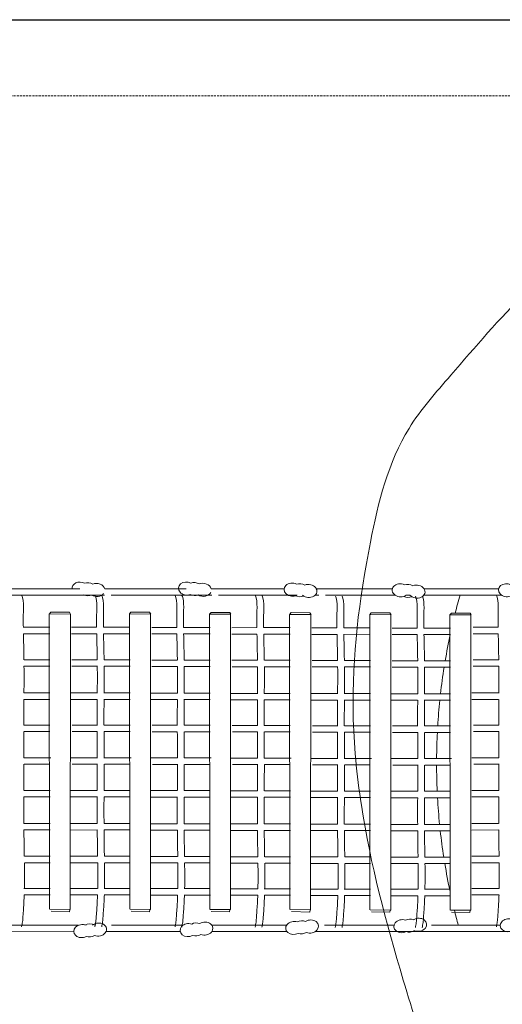
# Model space of a CAD drawing. Units: millimetres. Extents: x -5879 to 9207, y -7093 to 4542.
# Drawn here: x 2129 to 3597, y 1542 to 4539 of the extents above; entities that cross this region are included whole.
import ezdxf

# ---------------------------------------------------------------- set-up
doc = ezdxf.new("R2010")
doc.units = ezdxf.units.MM
doc.linetypes.add('STRICHLINIE2', pattern=[9.525, 6.35, -3.175])
for name, color, linetype, lineweight in [('Bemaßung Sicherheitsbereich', 5, 'Continuous', 18), ('Konstruktion', 1, 'Continuous', 0), ('Sicherheitsber.', 142, 'STRICHLINIE2', 15)]:
    doc.layers.add(name, color=color, linetype=linetype, lineweight=lineweight)
doc.dimstyles.new('Standard$0', dxfattribs={"dimtxt": 0.18, "dimasz": 0.18, "dimexe": 0.18, "dimexo": 0.0625, "dimgap": 0.09, "dimtad": 0, "dimtih": 1, "dimtoh": 1, "dimdec": 4, "dimzin": 0, "dimdsep": 46, "dimtxsty": 'Standard', "dimcen": 0.09, "dimadec": 0, "dimazin": 0, "dimtfac": 1, "dimtdec": 4, "dimtofl": 0, "dimtmove": 0, "dimatfit": 3, "dimfxl": 0, "dimtolj": 1, "dimtzin": 0, "dimarcsym": 0})

# ---------------------------------------------------------------- blocks, each defined once
blk = doc.blocks.new('*D10')
at = {"layer": 'Bemaßung Sicherheitsbereich', "color": 0, "lineweight": -2, "transparency": 16777216}
for p, q in [((380.4, 4538.6), (9206.7, 4538.6)), ((8846.7, 4178.6), (8846.7, 412)), ((8846.7, -5034.7), (8846.7, -1268)), ((424.1, -5394.7), (9206.7, -5394.7))]:
    blk.add_line(p, q, dxfattribs=at)
at = {"layer": 'Bemaßung Sicherheitsbereich', "color": 0, "transparency": 16777216}
for points in [[(8786.7, 4178.6), (8906.7, 4178.6), (8846.7, 4538.6)], [(8786.7, -5034.7), (8906.7, -5034.7), (8846.7, -5394.7)]]:
    blk.add_solid(points, dxfattribs=at)
at = {"layer": 'Defpoints', "color": 0, "transparency": 16777216}
for p in [(255.4, 4538.6), (299.1, -5394.7), (8846.7, -5394.7)]:
    blk.add_point(p, dxfattribs=at)
at = {"layer": 'Bemaßung Sicherheitsbereich', "color": 0, "transparency": 16777216, "insert": (8846.7, -428), "char_height": 360, "attachment_point": 5, "rotation": 270}
blk.add_mtext('\\A1;9933', dxfattribs=at)
blk = doc.blocks.new('*D11')
at = {"layer": 'Bemaßung Sicherheitsbereich', "color": 0, "lineweight": -2, "transparency": 16777216}
for p, q in [((-5878.6, 2163.3), (-5878.6, -6771.1)), ((7140.5, 2168.6), (7140.5, -6771.1)), ((-5518.6, -6411.1), (270.9, -6411.1)), ((6780.5, -6411.1), (990.9, -6411.1))]:
    blk.add_line(p, q, dxfattribs=at)
at = {"layer": 'Bemaßung Sicherheitsbereich', "color": 0, "transparency": 16777216}
for points in [[(-5518.6, -6351.1), (-5518.6, -6471.1), (-5878.6, -6411.1)], [(6780.5, -6351.1), (6780.5, -6471.1), (7140.5, -6411.1)]]:
    blk.add_solid(points, dxfattribs=at)
at = {"layer": 'Defpoints', "color": 0, "transparency": 16777216}
for p in [(-5878.6, 2288.3), (7140.5, 2293.6), (-5878.6, -6411.1)]:
    blk.add_point(p, dxfattribs=at)
at = {"layer": 'Bemaßung Sicherheitsbereich', "color": 0, "transparency": 16777216, "insert": (630.9, -6411.1), "char_height": 360, "attachment_point": 5, "rotation": 270}
blk.add_mtext('\\A1;13019', dxfattribs=at)

msp = doc.modelspace()

# ---------------------------------------------------------------- linework, layer by layer
at = {"layer": 'Konstruktion'}
for p, q in [((2065.6, 2806.5), (2311.3, 2806.5)), ((2386.3, 2787.1), (2083.3, 2786.9)), ((2387.6, 2806.5), (2635, 2806.6)), ((2713.1, 2787.2), (2406.8, 2787.1)), ((2711.4, 2806.6), (2933.2, 2806.7)), ((2972.7, 2787.4), (2733.7, 2787.2)), ((3039.1, 2787.4), (3028.1, 2787.4)), ((3031, 2806.7), (3262.6, 2806.8)), ((3270.7, 2787.5), (3059.7, 2787.4)), ((3316.4, 2787.5), (3305.2, 2787.5)), ((3594.6, 2787.6), (3359, 2787.5)), ((3359.2, 2806.8), (3586.3, 2806.8)), ((2139.5, 2689.8), (2220.5, 2689.8)), ((2220.6, 2670.1), (2140.1, 2670.1)), ((2286.7, 2689.7), (2362.8, 2689.8)), ((2363.2, 2670.1), (2286.8, 2670)), ((2383.3, 2689.8), (2464.3, 2689.8)), ((2464.3, 2670.1), (2383.8, 2670.1)), ((2530.5, 2689.1), (2606.6, 2689.1)), ((2607, 2669.4), (2530.6, 2669.4)), ((2627.1, 2689.1), (2708.1, 2689.1)), ((2708.1, 2669.5), (2627.6, 2669.4)), ((2774.3, 2688.4), (2850.4, 2688.5)), ((2850.8, 2668.8), (2774.4, 2668.7)), ((2870.8, 2688.5), (2951.9, 2688.5)), ((2951.9, 2668.8), (2871.4, 2668.8)), ((3018.1, 2687.8), (3094.2, 2687.8)), ((3094.5, 2668.1), (3018.1, 2668.1)), ((3114.6, 2687.8), (3195.7, 2687.8)), ((3195.7, 2668.2), (3115.2, 2668.1)), ((3261.8, 2687.2), (3337.9, 2687.2)), ((3338.3, 2667.5), (3261.9, 2667.5)), ((3358.4, 2687.2), (3439.5, 2687.2)), ((3439.5, 2667.5), (3359, 2667.5)), ((3508.5, 2689.7), (3584.6, 2689.8)), ((3584.9, 2670.1), (3508.6, 2670)), ((2142, 2590.5), (2220.6, 2590.5)), ((2287.2, 2590.5), (2364.6, 2590.5)), ((2385.8, 2590.5), (2464.4, 2590.5)), ((2531, 2589.8), (2608.4, 2589.8)), ((2629.6, 2589.8), (2708.2, 2589.9)), ((2774.7, 2589.2), (2852.2, 2589.2)), ((2873.4, 2589.2), (2952, 2589.2)), ((3018.5, 2588.5), (3096, 2588.6)), ((3117.2, 2588.6), (3195.8, 2588.6)), ((3262.3, 2587.9), (3339.8, 2587.9)), ((3360.9, 2587.9), (3439.6, 2587.9)), ((3508.9, 2590.5), (3586.4, 2590.5)), ((2220.6, 2570.8), (2141.7, 2570.8)), ((2365, 2570.8), (2287.3, 2570.8)), ((2464.4, 2570.8), (2385.5, 2570.8)), ((2608.8, 2570.2), (2531.1, 2570.1)), ((2708.2, 2570.2), (2629.3, 2570.2)), ((2852.6, 2569.5), (2774.8, 2569.5)), ((2952, 2569.6), (2873.1, 2569.5)), ((3096.4, 2568.9), (3018.6, 2568.8)), ((3195.8, 2568.9), (3116.9, 2568.9)), ((3340.2, 2568.2), (3262.4, 2568.2)), ((3439.6, 2568.3), (3360.7, 2568.2)), ((3586.8, 2570.8), (3509, 2570.8)), ((2141.3, 2489.7), (2220.7, 2489.7)), ((2282.9, 2489.7), (2365.6, 2489.7)), ((2385.1, 2489.7), (2464.5, 2489.7)), ((2526.7, 2489.1), (2609.4, 2489.1)), ((2628.9, 2489.1), (2708.3, 2489.1)), ((2770.5, 2488.4), (2853.2, 2488.4)), ((2872.7, 2488.4), (2952.1, 2488.5)), ((3014.3, 2487.8), (3097, 2487.8)), ((3116.5, 2487.8), (3195.9, 2487.8)), ((3258, 2487.1), (3340.8, 2487.1)), ((3360.3, 2487.2), (3439.6, 2487.2)), ((3504.7, 2489.7), (3587.4, 2489.7)), ((2220.7, 2470.1), (2141, 2470.1)), ((2364.4, 2470), (2282.9, 2470)), ((2464.5, 2470.1), (2384.8, 2470.1)), ((2608.2, 2469.4), (2526.7, 2469.3)), ((2708.3, 2469.4), (2628.6, 2469.4)), ((2852, 2468.8), (2770.5, 2468.7)), ((2952.1, 2468.8), (2872.4, 2468.8)), ((3095.8, 2468.1), (3014.2, 2468.1)), ((3195.9, 2468.1), (3116.2, 2468.1)), ((3339.6, 2467.5), (3258, 2467.4)), ((3439.7, 2467.5), (3359.9, 2467.5)), ((3586.2, 2470), (3504.6, 2470)), ((2141.8, 2391.9), (2220.8, 2392)), ((2220.8, 2372.3), (2142.3, 2372.3)), ((2288.1, 2391.9), (2365.1, 2391.9)), ((2364.6, 2372.2), (2288.2, 2372.2)), ((2385.6, 2391.9), (2464.6, 2392)), ((2464.6, 2372.3), (2386.1, 2372.3)), ((2531.9, 2391.3), (2608.9, 2391.3)), ((2608.4, 2371.6), (2532, 2371.6)), ((2629.4, 2391.3), (2708.4, 2391.3)), ((2708.4, 2371.6), (2629.9, 2371.6)), ((2775.7, 2390.6), (2852.7, 2390.7)), ((2852.2, 2371), (2775.8, 2370.9)), ((2873.1, 2390.7), (2952.2, 2390.7)), ((2952.2, 2371), (2873.7, 2371)), ((3019.5, 2390), (3096.5, 2390)), ((3096, 2370.3), (3019.6, 2370.3)), ((3116.9, 2390), (3196, 2390)), ((3196, 2370.4), (3117.5, 2370.3)), ((3263.3, 2389.3), (3340.3, 2389.4)), ((3339.8, 2369.7), (3263.4, 2369.6)), ((3360.7, 2389.4), (3439.7, 2389.4)), ((3439.8, 2369.7), (3361.3, 2369.7)), ((3509.9, 2391.9), (3586.9, 2391.9)), ((3586.4, 2372.2), (3510, 2372.2)), ((2141.3, 2292.5), (2223.7, 2292.6)), ((2282.8, 2292.5), (2365.1, 2292.6)), ((2385.1, 2292.5), (2467.5, 2292.6)), ((2526.6, 2291.9), (2608.9, 2291.9)), ((2628.9, 2291.9), (2711.3, 2291.9)), ((2770.4, 2291.2), (2852.7, 2291.3)), ((2872.7, 2291.2), (2955.1, 2291.3)), ((3014.1, 2290.6), (3096.5, 2290.6)), ((3116.5, 2290.6), (3198.8, 2290.6)), ((3257.9, 2289.9), (3340.3, 2290)), ((3360.3, 2289.9), (3442.6, 2290)), ((3504.6, 2292.5), (3586.9, 2292.6)), ((2219.6, 2272.9), (2142.5, 2272.8)), ((2365.8, 2272.9), (2288.7, 2272.8)), ((2463.4, 2272.9), (2386.3, 2272.8)), ((2609.6, 2272.2), (2532.5, 2272.2)), ((2707.2, 2272.2), (2630.1, 2272.2)), ((2853.3, 2271.6), (2776.3, 2271.5)), ((2950.9, 2271.6), (2873.9, 2271.5)), ((3097.1, 2271), (3020.1, 2270.9)), ((3194.7, 2271), (3117.7, 2270.9)), ((3340.9, 2270.3), (3263.9, 2270.2)), ((3438.5, 2270.3), (3361.5, 2270.2)), ((3587.5, 2272.9), (3510.5, 2272.8)), ((2142.1, 2193.2), (2221, 2193.2)), ((2282.7, 2193.1), (2364.7, 2193.2)), ((2385.9, 2193.2), (2464.8, 2193.2)), ((2526.5, 2192.5), (2608.4, 2192.5)), ((2629.6, 2192.5), (2708.6, 2192.6)), ((2770.3, 2191.9), (2852.2, 2191.9)), ((2873.4, 2191.9), (2952.4, 2191.9)), ((3014.1, 2191.2), (3096, 2191.2)), ((3117.2, 2191.2), (3196.1, 2191.3)), ((3257.9, 2190.6), (3339.8, 2190.6)), ((3361, 2190.6), (3439.9, 2190.6)), ((3504.5, 2193.1), (3586.4, 2193.2)), ((2221, 2173.5), (2141.7, 2173.5)), ((2365.1, 2173.5), (2282.7, 2173.4)), ((2464.8, 2173.5), (2385.5, 2173.5)), ((2608.9, 2172.9), (2526.5, 2172.8)), ((2708.6, 2172.9), (2629.3, 2172.9)), ((2852.7, 2172.2), (2770.3, 2172.2)), ((2952.4, 2172.2), (2873.1, 2172.2)), ((3096.5, 2171.6), (3014.1, 2171.5)), ((3196.2, 2171.6), (3116.9, 2171.6)), ((3340.3, 2170.9), (3257.9, 2170.9)), ((3439.9, 2171), (3360.7, 2170.9)), ((3586.9, 2173.5), (3504.5, 2173.4)), ((2221.1, 2072.7), (2141.6, 2072.7)), ((2141.7, 2092.3), (2221.1, 2092.4)), ((2282.7, 2092.3), (2364.3, 2092.4)), ((2365, 2072.7), (2282.7, 2072.6)), ((2464.9, 2072.7), (2385.4, 2072.7)), ((2385.5, 2092.3), (2464.9, 2092.4)), ((2526.5, 2091.7), (2608.1, 2091.7)), ((2608.8, 2072), (2526.5, 2072)), ((2708.7, 2072.1), (2629.2, 2072)), ((2629.3, 2091.7), (2708.7, 2091.7)), ((2852.6, 2071.4), (2770.2, 2071.3)), ((2770.3, 2091), (2851.9, 2091.1)), ((2952.5, 2071.4), (2873, 2071.4)), ((2873.1, 2091), (2952.4, 2091.1)), ((3014, 2090.4), (3095.7, 2090.4)), ((3096.4, 2070.8), (3014, 2070.7)), ((3196.3, 2070.8), (3116.8, 2070.7)), ((3116.9, 2090.4), (3196.2, 2090.4)), ((3257.8, 2089.8), (3339.5, 2089.8)), ((3340.2, 2070.1), (3257.8, 2070.1)), ((3440, 2070.1), (3360.5, 2070.1)), ((3360.7, 2089.8), (3440, 2089.8)), ((3504.4, 2092.3), (3586.1, 2092.4)), ((3586.8, 2072.7), (3504.4, 2072.6)), ((2142.9, 1992.8), (2221.2, 1992.8)), ((2282.6, 1992.8), (2365.7, 1992.8)), ((2386.7, 1992.8), (2465, 1992.8)), ((2526.4, 1992.1), (2609.4, 1992.2)), ((2630.5, 1992.2), (2708.8, 1992.2)), ((2770.2, 1991.5), (2853.2, 1991.5)), ((2874.2, 1991.5), (2952.5, 1991.5)), ((3014, 1990.8), (3097, 1990.9)), ((3118, 1990.9), (3196.3, 1990.9)), ((3257.8, 1990.2), (3340.8, 1990.2)), ((3361.8, 1990.2), (3440.1, 1990.2)), ((3504.4, 1992.8), (3587.4, 1992.8)), ((2221.2, 1973.1), (2144.1, 1973.1)), ((2366.2, 1973.1), (2282.6, 1973.1)), ((2465, 1973.1), (2387.9, 1973.1)), ((2610, 1972.5), (2526.4, 1972.4)), ((2708.8, 1972.5), (2631.6, 1972.5)), ((2853.7, 1971.8), (2770.2, 1971.8)), ((2952.6, 1971.9), (2875.4, 1971.8)), ((3097.5, 1971.2), (3014, 1971.1)), ((3196.3, 1971.2), (3119.2, 1971.2)), ((3341.3, 1970.5), (3257.8, 1970.5)), ((3440.1, 1970.6), (3363, 1970.6)), ((3587.9, 1973.1), (3504.4, 1973.1)), ((2141.5, 1894.9), (2221.3, 1894.9)), ((2282.6, 1894.9), (2282.9, 1894.9)), ((2282.6, 1894.9), (2365.7, 1894.9)), ((2385.3, 1894.9), (2465.1, 1894.9)), ((2526.4, 1894.9), (2526.7, 1894.9)), ((2526.4, 1894.2), (2609.5, 1894.3)), ((2629.1, 1894.3), (2708.8, 1894.3)), ((2770.1, 1893.6), (2853.3, 1893.6)), ((2770.1, 1894.3), (2770.5, 1894.3)), ((2872.9, 1893.6), (2952.6, 1893.6)), ((3013.9, 1893.6), (3014.3, 1893.6)), ((3013.9, 1892.9), (3097, 1893)), ((3116.6, 1893), (3196.4, 1893)), ((3257.7, 1893), (3258.1, 1893)), ((3257.7, 1892.3), (3340.8, 1892.3)), ((3360.4, 1892.3), (3440.2, 1892.3)), ((3501.5, 1892.4), (3501.9, 1892.4)), ((3504.3, 1894.9), (3587.5, 1894.9)), ((2221.3, 1875.3), (2142.1, 1875.2)), ((2283, 1875.3), (2282.6, 1875.3)), ((2365.4, 1875.2), (2282.6, 1875.2)), ((2465.1, 1875.3), (2385.9, 1875.2)), ((2526.8, 1875.3), (2526.4, 1875.3)), ((2609.2, 1874.6), (2526.4, 1874.5)), ((2708.9, 1874.6), (2629.6, 1874.6)), ((2770.6, 1874.6), (2770.1, 1874.6)), ((2853, 1873.9), (2770.1, 1873.9)), ((2952.6, 1874), (2873.4, 1873.9)), ((3014.4, 1874), (3013.9, 1874)), ((3096.8, 1873.3), (3013.9, 1873.2)), ((3196.4, 1873.3), (3117.2, 1873.3)), ((3258.2, 1873.3), (3257.7, 1873.3)), ((3340.5, 1872.6), (3257.7, 1872.6)), ((3440.2, 1872.7), (3361, 1872.6)), ((3502, 1872.7), (3501.5, 1872.7)), ((3587.2, 1875.2), (3504.3, 1875.2)), ((2083.8, 1782.7), (2307.6, 1782.8)), ((2387.1, 1782.8), (2387.6, 1782.8)), ((2407.8, 1782.8), (2626, 1782.9)), ((2713.8, 1782.9), (2941, 1782.9)), ((3056.5, 1783), (3267.6, 1783)), ((3381.6, 1783.1), (3590.8, 1783.1)), ((2293.1, 1763.3), (2070.7, 1763.2)), ((2617.2, 1763.5), (2391.5, 1763.3)), ((2941.6, 1763.6), (2713.7, 1763.5)), ((4586.8, 1764.4), (3028.2, 1763.6))]:
    msp.add_line(p, q, dxfattribs=at)
for points in [[(2219.6, 1831.6), (2218.8, 2730.1), (2283, 2729.8), (2282.5, 1830.9), (2220.6, 1831.5)], [(2219.2, 2730.4), (2223.5, 2735.4), (2280.2, 2735.3), (2283.8, 2729.9)], [(2463.4, 1831.6), (2462.5, 2730.1), (2526.8, 2729.8), (2526.3, 1830.9), (2464.4, 1831.5)], [(2462.9, 2730.4), (2467.3, 2735.4), (2524, 2735.3), (2527.6, 2729.9)], [(2707.2, 1831), (2706.3, 2729.5), (2770.6, 2729.2), (2770.1, 1830.3), (2708.1, 1830.9)], [(2706.7, 2729.8), (2711.1, 2734.7), (2767.7, 2734.6), (2771.4, 2729.2)], [(2951, 1830.3), (2950.1, 2728.8), (3014.4, 2728.5), (3013.9, 1829.6), (2951.9, 1830.3)], [(2950.5, 2729.1), (2954.9, 2734.1), (3011.5, 2734), (3015.2, 2728.6)], [(3194.7, 1829.7), (3193.9, 2728.2), (3258.2, 2727.9), (3257.7, 1829), (3195.7, 1829.6)], [(3194.3, 2728.5), (3198.7, 2733.4), (3255.3, 2733.4), (3259, 2727.9)], [(3438.5, 1829.1), (3437.7, 2727.5), (3502, 2727.3), (3501.5, 1828.4), (3439.5, 1829)], [(3438.1, 2727.8), (3442.4, 2732.8), (3499.1, 2732.7), (3502.8, 2727.3)], [(2224.3, 1825.4), (2279.9, 1824.1), (2280.9, 1830.9)], [(2468.1, 1825.4), (2523.7, 1824.1), (2524.7, 1830.9)], [(2711.8, 1824.8), (2767.5, 1823.4), (2768.4, 1830.3)], [(2955.6, 1824.2), (3011.3, 1822.8), (3012.2, 1829.6)], [(3199.4, 1823.5), (3255.1, 1822.1), (3256, 1829)], [(3443.2, 1822.9), (3498.9, 1821.5), (3499.8, 1828.4)]]:
    msp.add_lwpolyline(points, dxfattribs=at)
for start, end in [(164.1145, 165.8527), (167.9049, 170.388), (170.9985, 173.5058), (174.1118, 176.5129), (177.1165, 179.5606), (180.1636, 182.6046), (183.2078, 185.7019), (186.3071, 188.7757), (189.386, 192.0528), (193.8187, 195.2675)]:
    msp.add_arc((5267.7, 2275.6), 1870.4, start, end, dxfattribs=at)
for centre, start_param, end_param in [((2313.1, 2807.3), 4.247576, 6.43202), ((2336.4, 2805.5), 4.156067, 5.21196), ((2363, 2803.3), 3.417165, 5.279465), ((2636.8, 2807.5), 4.247576, 8.353552), ((2660.1, 2805.8), 4.156067, 5.21196), ((2686.8, 2803.6), 3.407541, 5.279465), ((2958.2, 2804.1), 4.247576, 8.536557), ((2981.5, 2802.4), 4.156067, 5.21196), ((3008.2, 2800.1), 0.807329, 5.279465), ((3287.2, 2802), 4.247576, 8.722019), ((3310.4, 2800.3), 4.156067, 5.21196), ((3337.1, 2798), 0.666591, 5.279465), ((3610.9, 2802.3), 4.247576, 8.353552), ((2336.4, 2805.5), 7.389169, 8.421058), ((2363, 2803.3), 7.29766, 8.925141), ((2660.1, 2805.8), 7.389169, 8.421058), ((2686.8, 2803.6), 7.29766, 9.116241), ((2981.5, 2802.4), 7.249239, 8.421058), ((3310.4, 2800.3), 7.389169, 8.421058)]:
    msp.add_ellipse(centre, major_axis=(-25, 2.2), ratio=0.791058, start_param=start_param, end_param=end_param, dxfattribs=at)
at = {"layer": 'Konstruktion', "extrusion": (0, 0, -1)}
for centre, start_param, end_param in [((3013.1, 1779), 7.29766, 11.562651), ((3292.2, 1779.9), 4.205184, 8.353552), ((3315.4, 1781.8), 7.389169, 8.421058), ((3342.1, 1784.3), 7.29766, 11.562651), ((3615.9, 1782.8), 4.247576, 8.353552), ((2318.2, 1765.1), 4.247576, 8.459896), ((2341.4, 1767.1), 7.313604, 8.640956), ((2368.1, 1769.6), 0.847328, 5.279465), ((2641.9, 1768), 4.247576, 8.353552), ((2665.1, 1770), 7.389169, 8.421058), ((2691.8, 1772.5), 7.29766, 11.562651), ((2963.2, 1774.6), 4.247576, 8.353552), ((2986.5, 1776.5), 7.389169, 8.421058), ((2341.4, 1767.1), 4.156067, 5.21196), ((2665.1, 1770), 4.156067, 5.21196), ((2986.5, 1776.5), 4.156067, 5.21196), ((3315.4, 1781.8), 4.156067, 5.273203)]:
    msp.add_ellipse(centre, major_axis=(-25, -2.5), ratio=0.791058, start_param=start_param, end_param=end_param, dxfattribs=at)
at = {"layer": 'Konstruktion'}
msp.add_spline([(6443.8, 3878.9), (6567, 3775.2), (6750.4, 3544.1), (6815.3, 3439.8), (6848.6, 3340.8), (6957.5, 3142.4), (7078.3, 2867), (7134.5, 2591.5), (7140.1, 2223.2), (7140.1, 2004), (7092.8, 1725.3), (7021.2, 1557.5), (6954.6, 1397.1), (6890.5, 1305.7), (6828.8, 1162.6), (6705.4, 962.7), (6596.8, 831.8), (6345.2, 646.7), (6197.1, 565.3), (6073, 499), (5614.5, 308.2), (5355.8, 283.4), (4857.4, 281.3), (4658.3, 320.6), (4431.1, 400.6), (4314.8, 468.2), (4222, 506.1), (3775.3, 765), (3519.3, 1066.3), (3296, 1615.7), (3168.5, 2148.4), (3143.5, 2426), (3196, 2948.7), (3313.5, 3295), (3440.8, 3456.8), (3669.8, 3708.2), (3771.3, 3797.7), (4016.6, 3973.3), (4126.6, 4042.8), (4506.9, 4212.1), (4713.3, 4290.3), (4986.3, 4315.3), (5158, 4304.9), (5351.2, 4308.8), (5493.4, 4308.8), (5904.8, 4169.7), (6145, 4028), (6268.2, 3976.6), (6373, 3931.4), (6484.8, 3843.4)], degree=3, dxfattribs=at)
for points in [[(3029, 2810.4), (3030.3, 2807.9), (3031.6, 2805.5), (3032.8, 2803.1)], [(2141.8, 2570.8), (2142, 2543.9), (2141.9, 2516.8), (2141.7, 2489.7)], [(2364.9, 2570.8), (2365.1, 2543.8), (2365, 2516.8), (2364.9, 2489.7)], [(2385.6, 2570.8), (2385.8, 2543.9), (2385.7, 2516.8), (2385.5, 2489.7)], [(2608.7, 2570.2), (2608.9, 2543.2), (2608.8, 2516.2), (2608.7, 2489.1)], [(2629.4, 2570.2), (2629.6, 2543.2), (2629.5, 2516.2), (2629.3, 2489.1)], [(2852.5, 2569.5), (2852.7, 2542.6), (2852.6, 2515.5), (2852.4, 2488.4)], [(2873.2, 2569.5), (2873.4, 2542.6), (2873.2, 2515.5), (2873.1, 2488.4)], [(3096.3, 2568.9), (3096.5, 2541.9), (3096.4, 2514.9), (3096.2, 2487.8)], [(3117, 2568.9), (3117.1, 2541.9), (3117, 2514.9), (3116.9, 2487.8)], [(3340.1, 2568.2), (3340.3, 2541.3), (3340.2, 2514.2), (3340, 2487.1)], [(3360.8, 2568.2), (3360.9, 2541.3), (3360.8, 2514.2), (3360.7, 2487.2)], [(3586.7, 2570.8), (3586.9, 2543.8), (3586.8, 2516.8), (3586.6, 2489.7)], [(2364.6, 2372.3), (2364.7, 2345.7), (2364.8, 2319.1), (2364.9, 2292.5)], [(2608.4, 2371.6), (2608.5, 2345), (2608.6, 2318.5), (2608.7, 2291.9)], [(2852.2, 2371), (2852.3, 2344.4), (2852.4, 2317.8), (2852.5, 2291.3)], [(3096, 2370.3), (3096.1, 2343.7), (3096.2, 2317.2), (3096.3, 2290.6)], [(3339.8, 2369.7), (3339.9, 2343.1), (3340, 2316.5), (3340, 2290)], [(3586.4, 2372.3), (3586.5, 2345.7), (3586.6, 2319.1), (3586.7, 2292.5)], [(2141.5, 2173.5), (2141.4, 2146.5), (2141.4, 2119.4), (2141.5, 2092.4)], [(2364.6, 2173.5), (2364.6, 2146.5), (2364.5, 2119.4), (2364.6, 2092.4)], [(2385.3, 2173.5), (2385.2, 2146.5), (2385.2, 2119.4), (2385.3, 2092.4)], [(2608.4, 2172.9), (2608.3, 2145.8), (2608.3, 2118.8), (2608.4, 2091.7)], [(2629.1, 2172.9), (2629, 2145.8), (2628.9, 2118.8), (2629.1, 2091.7)], [(2852.2, 2172.2), (2852.1, 2145.2), (2852.1, 2118.1), (2852.2, 2091.1)], [(2872.9, 2172.2), (2872.8, 2145.2), (2872.7, 2118.1), (2872.9, 2091.1)], [(3096, 2171.6), (3095.9, 2144.5), (3095.9, 2117.5), (3096, 2090.4)], [(3116.7, 2171.6), (3116.6, 2144.5), (3116.5, 2117.5), (3116.6, 2090.4)], [(3339.8, 2170.9), (3339.7, 2143.9), (3339.6, 2116.8), (3339.8, 2089.8)], [(3360.5, 2170.9), (3360.4, 2143.9), (3360.3, 2116.8), (3360.4, 2089.8)], [(3586.4, 2173.5), (3586.3, 2146.5), (3586.3, 2119.4), (3586.4, 2092.4)], [(2143.1, 1973.1), (2143.4, 1947), (2143.6, 1921), (2143, 1894.9)], [(2366.2, 1973.1), (2366.5, 1947), (2366.7, 1921), (2366.1, 1894.9)], [(2386.8, 1973.1), (2387.2, 1947), (2387.3, 1921), (2386.8, 1894.9)], [(2610, 1972.5), (2610.3, 1946.4), (2610.5, 1920.3), (2609.9, 1894.3)], [(2630.6, 1972.5), (2631, 1946.4), (2631.1, 1920.3), (2630.6, 1894.3)], [(2853.7, 1971.8), (2854.1, 1945.7), (2854.2, 1919.7), (2853.7, 1893.6)], [(2874.4, 1971.8), (2874.8, 1945.7), (2874.9, 1919.7), (2874.4, 1893.6)], [(3097.5, 1971.2), (3097.9, 1945.1), (3098, 1919), (3097.5, 1893)], [(3118.2, 1971.2), (3118.6, 1945.1), (3118.7, 1919), (3118.2, 1893)], [(3341.3, 1970.5), (3341.7, 1944.5), (3341.8, 1918.4), (3341.3, 1892.3)], [(3362, 1970.6), (3362.3, 1944.5), (3362.5, 1918.4), (3361.9, 1892.3)], [(3587.9, 1973.1), (3588.3, 1947), (3588.4, 1921), (3587.9, 1894.9)]]:
    msp.add_open_spline(points, degree=3, dxfattribs=at)
for points, knots in [([(2135, 2786.6), (2135.8, 2784.6), (2140.9, 2770.2), (2139.6, 2737), (2139.6, 2706.7), (2139.8, 2689.8)], [13.685436, 13.685436, 13.685436, 13.685436, 18.746104, 49.698476, 89.061345, 89.061345, 89.061345, 89.061345]), ([(2358.3, 2786.6), (2359, 2784.8), (2364, 2770.5), (2362.7, 2737.3), (2362.7, 2706.8), (2362.9, 2689.8)], [14.008347, 14.008347, 14.008347, 14.008347, 18.746104, 49.698476, 89.355972, 89.355972, 89.355972, 89.355972]), ([(2378.8, 2786.6), (2379.6, 2784.6), (2384.7, 2770.2), (2383.4, 2737), (2383.3, 2706.7), (2383.5, 2689.8)], [13.685436, 13.685436, 13.685436, 13.685436, 18.746104, 49.698476, 89.061345, 89.061345, 89.061345, 89.061345]), ([(2602.1, 2786), (2602.8, 2784.1), (2607.8, 2769.8), (2606.5, 2736.6), (2606.5, 2706.1), (2606.7, 2689.1)], [14.008347, 14.008347, 14.008347, 14.008347, 18.746104, 49.698476, 89.355972, 89.355972, 89.355972, 89.355972]), ([(2622.6, 2786), (2623.4, 2784), (2628.5, 2769.6), (2627.1, 2736.4), (2627.1, 2706), (2627.3, 2689.1)], [13.685436, 13.685436, 13.685436, 13.685436, 18.746104, 49.698476, 89.061345, 89.061345, 89.061345, 89.061345]), ([(2845.8, 2785.3), (2846.6, 2783.5), (2851.6, 2769.2), (2850.3, 2736), (2850.3, 2705.5), (2850.5, 2688.5)], [14.008347, 14.008347, 14.008347, 14.008347, 18.746104, 49.698476, 89.355972, 89.355972, 89.355972, 89.355972]), ([(2866.3, 2785.4), (2867.1, 2783.4), (2872.3, 2768.9), (2870.9, 2735.7), (2870.9, 2705.4), (2871.1, 2688.5)], [13.685436, 13.685436, 13.685436, 13.685436, 18.746104, 49.698476, 89.061345, 89.061345, 89.061345, 89.061345]), ([(3089.6, 2784.7), (3090.4, 2782.8), (3095.4, 2768.5), (3094, 2735.3), (3094, 2704.8), (3094.2, 2687.8)], [14.008347, 14.008347, 14.008347, 14.008347, 18.746104, 49.698476, 89.355972, 89.355972, 89.355972, 89.355972]), ([(3110.1, 2784.7), (3110.9, 2782.7), (3116, 2768.3), (3114.7, 2735.1), (3114.7, 2704.7), (3114.9, 2687.8)], [13.685436, 13.685436, 13.685436, 13.685436, 18.746104, 49.698476, 89.061345, 89.061345, 89.061345, 89.061345]), ([(3333.4, 2784.1), (3334.1, 2782.2), (3339.2, 2767.9), (3337.8, 2734.7), (3337.8, 2704.2), (3338, 2687.2)], [14.008347, 14.008347, 14.008347, 14.008347, 18.746104, 49.698476, 89.355972, 89.355972, 89.355972, 89.355972]), ([(3353.9, 2784.1), (3354.7, 2782.1), (3359.8, 2767.7), (3358.5, 2734.4), (3358.5, 2704.1), (3358.7, 2687.2)], [13.685436, 13.685436, 13.685436, 13.685436, 18.746104, 49.698476, 89.061345, 89.061345, 89.061345, 89.061345]), ([(3580, 2786.6), (3580.8, 2784.8), (3585.8, 2770.5), (3584.5, 2737.3), (3584.5, 2706.8), (3584.6, 2689.8)], [14.008347, 14.008347, 14.008347, 14.008347, 18.746104, 49.698476, 89.355972, 89.355972, 89.355972, 89.355972]), ([(2140.1, 2670.1), (2140.5, 2647.1), (2141.2, 2620.6), (2141.6, 2594.1), (2141.6, 2590.5)], [104.377859, 104.377859, 104.377859, 104.377859, 158.27807, 166.615628, 166.615628, 166.615628, 166.615628]), ([(2363.2, 2670.1), (2363.6, 2647.2), (2364.4, 2620.7), (2364.7, 2594.2), (2364.8, 2590.5)], [104.677244, 104.677244, 104.677244, 104.677244, 158.27807, 166.911733, 166.911733, 166.911733, 166.911733]), ([(2383.8, 2670.1), (2384.3, 2647.1), (2385, 2620.6), (2385.4, 2594.1), (2385.4, 2590.5)], [104.377859, 104.377859, 104.377859, 104.377859, 158.27807, 166.615628, 166.615628, 166.615628, 166.615628]), ([(2607, 2669.4), (2607.4, 2646.5), (2608.1, 2620.1), (2608.5, 2593.5), (2608.6, 2589.8)], [104.677244, 104.677244, 104.677244, 104.677244, 158.27807, 166.911733, 166.911733, 166.911733, 166.911733]), ([(2627.6, 2669.4), (2628.1, 2646.4), (2628.8, 2620), (2629.2, 2593.4), (2629.2, 2589.8)], [104.377859, 104.377859, 104.377859, 104.377859, 158.27807, 166.615628, 166.615628, 166.615628, 166.615628]), ([(2850.8, 2668.8), (2851.2, 2645.9), (2851.9, 2619.4), (2852.3, 2592.9), (2852.3, 2589.2)], [104.677244, 104.677244, 104.677244, 104.677244, 158.27807, 166.911733, 166.911733, 166.911733, 166.911733]), ([(2871.4, 2668.8), (2871.8, 2645.8), (2872.6, 2619.3), (2873, 2592.8), (2873, 2589.2)], [104.377859, 104.377859, 104.377859, 104.377859, 158.27807, 166.615628, 166.615628, 166.615628, 166.615628]), ([(3094.5, 2668.1), (3095, 2645.2), (3095.7, 2618.8), (3096.1, 2592.2), (3096.1, 2588.6)], [104.677244, 104.677244, 104.677244, 104.677244, 158.27807, 166.911733, 166.911733, 166.911733, 166.911733]), ([(3115.2, 2668.2), (3115.6, 2645.1), (3116.4, 2618.7), (3116.7, 2592.1), (3116.8, 2588.6)], [104.377859, 104.377859, 104.377859, 104.377859, 158.27807, 166.615628, 166.615628, 166.615628, 166.615628]), ([(3338.3, 2667.5), (3338.8, 2644.6), (3339.5, 2618.2), (3339.9, 2591.6), (3339.9, 2587.9)], [104.677244, 104.677244, 104.677244, 104.677244, 158.27807, 166.911733, 166.911733, 166.911733, 166.911733]), ([(3359, 2667.5), (3359.4, 2644.5), (3360.2, 2618), (3360.5, 2591.5), (3360.6, 2587.9)], [104.377859, 104.377859, 104.377859, 104.377859, 158.27807, 166.615628, 166.615628, 166.615628, 166.615628]), ([(3584.9, 2670.1), (3585.4, 2647.2), (3586.1, 2620.7), (3586.5, 2594.2), (3586.5, 2590.5)], [104.677244, 104.677244, 104.677244, 104.677244, 158.27807, 166.911733, 166.911733, 166.911733, 166.911733]), ([(2141.6, 2470.1), (2141.6, 2456.3), (2141.4, 2430.2), (2141.4, 2404.2), (2141.5, 2391.9)], [260.250468, 260.250468, 260.250468, 260.250468, 292.277438, 320.876729, 320.876729, 320.876729, 320.876729]), ([(2364.8, 2470), (2364.7, 2456.4), (2364.5, 2430.4), (2364.6, 2404.3), (2364.6, 2391.9)], [260.54822, 260.54822, 260.54822, 260.54822, 292.277438, 321.171402, 321.171402, 321.171402, 321.171402]), ([(2385.4, 2470.1), (2385.3, 2456.3), (2385.2, 2430.2), (2385.2, 2404.2), (2385.2, 2391.9)], [260.250468, 260.250468, 260.250468, 260.250468, 292.277438, 320.876729, 320.876729, 320.876729, 320.876729]), ([(2608.5, 2469.4), (2608.5, 2455.8), (2608.3, 2429.7), (2608.3, 2403.7), (2608.4, 2391.3)], [260.54822, 260.54822, 260.54822, 260.54822, 292.277438, 321.171402, 321.171402, 321.171402, 321.171402]), ([(2629.2, 2469.4), (2629.1, 2455.6), (2629, 2429.6), (2629, 2403.6), (2629, 2391.3)], [260.250468, 260.250468, 260.250468, 260.250468, 292.277438, 320.876729, 320.876729, 320.876729, 320.876729]), ([(2852.3, 2468.8), (2852.3, 2455.1), (2852.1, 2429.1), (2852.1, 2403), (2852.2, 2390.7)], [260.54822, 260.54822, 260.54822, 260.54822, 292.277438, 321.171402, 321.171402, 321.171402, 321.171402]), ([(2873, 2468.8), (2872.9, 2455), (2872.8, 2429), (2872.8, 2402.9), (2872.8, 2390.7)], [260.250468, 260.250468, 260.250468, 260.250468, 292.277438, 320.876729, 320.876729, 320.876729, 320.876729]), ([(3096.1, 2468.1), (3096, 2454.5), (3095.9, 2428.4), (3095.9, 2402.4), (3095.9, 2390)], [260.54822, 260.54822, 260.54822, 260.54822, 292.277438, 321.171402, 321.171402, 321.171402, 321.171402]), ([(3116.8, 2468.1), (3116.7, 2454.4), (3116.6, 2428.3), (3116.6, 2402.3), (3116.6, 2390)], [260.250468, 260.250468, 260.250468, 260.250468, 292.277438, 320.876729, 320.876729, 320.876729, 320.876729]), ([(3339.9, 2467.5), (3339.8, 2453.8), (3339.7, 2427.8), (3339.7, 2401.8), (3339.7, 2389.4)], [260.54822, 260.54822, 260.54822, 260.54822, 292.277438, 321.171402, 321.171402, 321.171402, 321.171402]), ([(3360.6, 2467.5), (3360.5, 2453.7), (3360.4, 2427.7), (3360.4, 2401.6), (3360.4, 2389.4)], [260.250468, 260.250468, 260.250468, 260.250468, 292.277438, 320.876729, 320.876729, 320.876729, 320.876729]), ([(3586.5, 2470), (3586.4, 2456.4), (3586.3, 2430.4), (3586.3, 2404.3), (3586.3, 2391.9)], [260.54822, 260.54822, 260.54822, 260.54822, 292.277438, 321.171402, 321.171402, 321.171402, 321.171402]), ([(2141.5, 2372.3), (2141.6, 2345.7), (2141.7, 2319.1), (2141.8, 2292.5), (2141.8, 2292.5), (2141.8, 2292.5), (2141.8, 2292.5), (2141.8, 2292.5), (2141.8, 2292.5), (2141.8, 2292.5)], [336.169863, 336.169863, 336.169863, 336.169863, 398.160269, 398.160269, 398.160269, 398.160395, 398.160395, 398.160395, 398.166057, 398.166057, 398.166057, 398.166057]), ([(2385.3, 2372.3), (2385.4, 2345.7), (2385.5, 2319.1), (2385.6, 2292.5), (2385.6, 2292.5), (2385.6, 2292.5), (2385.6, 2292.5), (2385.6, 2292.5), (2385.6, 2292.5), (2385.6, 2292.5)], [336.169863, 336.169863, 336.169863, 336.169863, 398.160269, 398.160269, 398.160269, 398.160395, 398.160395, 398.160395, 398.166057, 398.166057, 398.166057, 398.166057]), ([(2629.1, 2371.6), (2629.2, 2345), (2629.3, 2318.5), (2629.3, 2291.9), (2629.3, 2291.9), (2629.3, 2291.9), (2629.3, 2291.9), (2629.3, 2291.9), (2629.3, 2291.9), (2629.3, 2291.9)], [336.169863, 336.169863, 336.169863, 336.169863, 398.160269, 398.160269, 398.160269, 398.160395, 398.160395, 398.160395, 398.166057, 398.166057, 398.166057, 398.166057]), ([(2872.9, 2371), (2872.9, 2344.4), (2873.1, 2317.8), (2873.1, 2291.3), (2873.1, 2291.3), (2873.1, 2291.3), (2873.1, 2291.3), (2873.1, 2291.3), (2873.1, 2291.3), (2873.1, 2291.2)], [336.169863, 336.169863, 336.169863, 336.169863, 398.160269, 398.160269, 398.160269, 398.160395, 398.160395, 398.160395, 398.166057, 398.166057, 398.166057, 398.166057]), ([(3116.7, 2370.3), (3116.7, 2343.7), (3116.9, 2317.2), (3116.9, 2290.6), (3116.9, 2290.6), (3116.9, 2290.6), (3116.9, 2290.6), (3116.9, 2290.6), (3116.9, 2290.6), (3116.9, 2290.6)], [336.169863, 336.169863, 336.169863, 336.169863, 398.160269, 398.160269, 398.160269, 398.160395, 398.160395, 398.160395, 398.166057, 398.166057, 398.166057, 398.166057]), ([(3360.4, 2369.7), (3360.5, 2343.1), (3360.7, 2316.5), (3360.7, 2290), (3360.7, 2290), (3360.7, 2290), (3360.7, 2290), (3360.7, 2290), (3360.7, 2290), (3360.7, 2290)], [336.169863, 336.169863, 336.169863, 336.169863, 398.160269, 398.160269, 398.160269, 398.160395, 398.160395, 398.160395, 398.166057, 398.166057, 398.166057, 398.166057]), ([(2141.8, 2272.9), (2141.8, 2272.5), (2141.8, 2246), (2141.7, 2219.4), (2141.6, 2193.2), (2141.6, 2193.2), (2141.6, 2193.2), (2141.6, 2193.2), (2141.6, 2193.2), (2141.6, 2193.2), (2141.6, 2193.2)], [413.46387, 413.46387, 413.46387, 413.46387, 414.23022, 475.429458, 475.429458, 475.429458, 475.429472, 475.429472, 475.429472, 475.435242, 475.435242, 475.435242, 475.435242]), ([(2364.9, 2272.9), (2364.9, 2272.7), (2364.9, 2246.1), (2364.8, 2219.5), (2364.7, 2193.2)], [413.762392, 413.762392, 413.762392, 413.762392, 414.23022, 475.724342, 475.724342, 475.724342, 475.724342]), ([(2385.6, 2272.9), (2385.6, 2272.5), (2385.6, 2246), (2385.5, 2219.4), (2385.4, 2193.2), (2385.4, 2193.2), (2385.4, 2193.2), (2385.4, 2193.2), (2385.4, 2193.2), (2385.4, 2193.2), (2385.4, 2193.2)], [413.46387, 413.46387, 413.46387, 413.46387, 414.23022, 475.429458, 475.429458, 475.429458, 475.429472, 475.429472, 475.429472, 475.435242, 475.435242, 475.435242, 475.435242]), ([(2608.7, 2272.2), (2608.7, 2272), (2608.7, 2245.5), (2608.6, 2218.9), (2608.5, 2192.5)], [413.762392, 413.762392, 413.762392, 413.762392, 414.23022, 475.724342, 475.724342, 475.724342, 475.724342]), ([(2629.4, 2272.2), (2629.4, 2271.9), (2629.4, 2245.3), (2629.3, 2218.8), (2629.2, 2192.5), (2629.2, 2192.5), (2629.2, 2192.5), (2629.2, 2192.5), (2629.2, 2192.5), (2629.2, 2192.5), (2629.2, 2192.5)], [413.46387, 413.46387, 413.46387, 413.46387, 414.23022, 475.429458, 475.429458, 475.429458, 475.429472, 475.429472, 475.429472, 475.435242, 475.435242, 475.435242, 475.435242]), ([(2852.5, 2271.6), (2852.5, 2271.4), (2852.5, 2244.8), (2852.4, 2218.3), (2852.3, 2191.9)], [413.762392, 413.762392, 413.762392, 413.762392, 414.23022, 475.724342, 475.724342, 475.724342, 475.724342]), ([(2873.2, 2271.6), (2873.2, 2271.3), (2873.2, 2244.7), (2873.1, 2218.1), (2873, 2191.9), (2873, 2191.9), (2873, 2191.9), (2873, 2191.9), (2873, 2191.9), (2873, 2191.9), (2873, 2191.9)], [413.46387, 413.46387, 413.46387, 413.46387, 414.23022, 475.429458, 475.429458, 475.429458, 475.429472, 475.429472, 475.429472, 475.435242, 475.435242, 475.435242, 475.435242]), ([(3096.3, 2270.9), (3096.3, 2270.7), (3096.3, 2244.2), (3096.2, 2217.6), (3096.1, 2191.2)], [413.762392, 413.762392, 413.762392, 413.762392, 414.23022, 475.724342, 475.724342, 475.724342, 475.724342]), ([(3116.9, 2270.9), (3116.9, 2270.6), (3117, 2244), (3116.8, 2217.5), (3116.7, 2191.2), (3116.7, 2191.2), (3116.7, 2191.2), (3116.7, 2191.2), (3116.7, 2191.2), (3116.7, 2191.2), (3116.7, 2191.2)], [413.46387, 413.46387, 413.46387, 413.46387, 414.23022, 475.429458, 475.429458, 475.429458, 475.429472, 475.429472, 475.429472, 475.435242, 475.435242, 475.435242, 475.435242]), ([(3340.1, 2270.3), (3340.1, 2270.1), (3340.1, 2243.5), (3340, 2217), (3339.9, 2190.6)], [413.762392, 413.762392, 413.762392, 413.762392, 414.23022, 475.724342, 475.724342, 475.724342, 475.724342]), ([(3360.7, 2270.3), (3360.7, 2270), (3360.7, 2243.4), (3360.6, 2216.8), (3360.5, 2190.6), (3360.5, 2190.6), (3360.5, 2190.6), (3360.5, 2190.6), (3360.5, 2190.6), (3360.5, 2190.6), (3360.5, 2190.6)], [413.46387, 413.46387, 413.46387, 413.46387, 414.23022, 475.429458, 475.429458, 475.429458, 475.429472, 475.429472, 475.429472, 475.435242, 475.435242, 475.435242, 475.435242]), ([(3586.7, 2272.9), (3586.7, 2272.7), (3586.7, 2246.1), (3586.6, 2219.5), (3586.5, 2193.2)], [413.762392, 413.762392, 413.762392, 413.762392, 414.23022, 475.724342, 475.724342, 475.724342, 475.724342]), ([(2141.6, 2072.7), (2141.7, 2063.7), (2141.9, 2037), (2142.5, 2010.4), (2142.7, 1992.8)], [569.071262, 569.071262, 569.071262, 569.071262, 590.148899, 631.12165, 631.12165, 631.12165, 631.12165]), ([(2364.7, 2072.7), (2364.8, 2063.8), (2365.1, 2037.1), (2365.6, 2010.5), (2365.9, 1992.8)], [569.369456, 569.369456, 569.369456, 569.369456, 590.148899, 631.416241, 631.416241, 631.416241, 631.416241]), ([(2385.4, 2072.7), (2385.5, 2063.7), (2385.7, 2037), (2386.2, 2010.4), (2386.5, 1992.8)], [569.071262, 569.071262, 569.071262, 569.071262, 590.148899, 631.12165, 631.12165, 631.12165, 631.12165]), ([(2608.5, 2072), (2608.6, 2063.1), (2608.9, 2036.5), (2609.4, 2009.9), (2609.7, 1992.2)], [569.369456, 569.369456, 569.369456, 569.369456, 590.148899, 631.416241, 631.416241, 631.416241, 631.416241]), ([(2629.2, 2072.1), (2629.3, 2063), (2629.5, 2036.4), (2630, 2009.7), (2630.3, 1992.2)], [569.071262, 569.071262, 569.071262, 569.071262, 590.148899, 631.12165, 631.12165, 631.12165, 631.12165]), ([(2852.3, 2071.4), (2852.4, 2062.5), (2852.6, 2035.9), (2853.2, 2009.2), (2853.4, 1991.5)], [569.369456, 569.369456, 569.369456, 569.369456, 590.148899, 631.416241, 631.416241, 631.416241, 631.416241]), ([(2873, 2071.4), (2873, 2062.4), (2873.3, 2035.7), (2873.8, 2009.1), (2874.1, 1991.5)], [569.071262, 569.071262, 569.071262, 569.071262, 590.148899, 631.12165, 631.12165, 631.12165, 631.12165]), ([(3096.1, 2070.8), (3096.2, 2061.8), (3096.4, 2035.2), (3096.9, 2008.6), (3097.2, 1990.9)], [569.369456, 569.369456, 569.369456, 569.369456, 590.148899, 631.416241, 631.416241, 631.416241, 631.416241]), ([(3116.8, 2070.8), (3116.8, 2061.7), (3117.1, 2035.1), (3117.6, 2008.5), (3117.9, 1990.9)], [569.071262, 569.071262, 569.071262, 569.071262, 590.148899, 631.12165, 631.12165, 631.12165, 631.12165]), ([(3339.9, 2070.1), (3339.9, 2061.2), (3340.2, 2034.6), (3340.7, 2007.9), (3341, 1990.2)], [569.369456, 569.369456, 569.369456, 569.369456, 590.148899, 631.416241, 631.416241, 631.416241, 631.416241]), ([(3360.5, 2070.1), (3360.6, 2061.1), (3360.9, 2034.4), (3361.4, 2007.8), (3361.7, 1990.2)], [569.071262, 569.071262, 569.071262, 569.071262, 590.148899, 631.12165, 631.12165, 631.12165, 631.12165]), ([(3586.5, 2072.7), (3586.6, 2063.8), (3586.8, 2037.1), (3587.3, 2010.5), (3587.6, 1992.8)], [569.369456, 569.369456, 569.369456, 569.369456, 590.148899, 631.416241, 631.416241, 631.416241, 631.416241]), ([(2142.5, 1875.2), (2142.2, 1868.1), (2141.3, 1846.3), (2139.2, 1819), (2137.7, 1793.5), (2135.6, 1782.9), (2134.5, 1777.8)], [722.522438, 722.522438, 722.522438, 722.522438, 739.063588, 773.573708, 786.388009, 798.611442, 798.611442, 798.611442, 798.611442]), ([(2365.6, 1875.2), (2365.3, 1868.3), (2364.4, 1846.5), (2362.4, 1819.4), (2360.8, 1793.8), (2358.7, 1783.3), (2357.6, 1778.1)], [722.821208, 722.821208, 722.821208, 722.821208, 739.063588, 773.573708, 786.388009, 798.611442, 798.611442, 798.611442, 798.611442]), ([(2386.3, 1875.2), (2386, 1868.1), (2385, 1846.3), (2383, 1819), (2381.5, 1793.5), (2379.3, 1782.9), (2378.3, 1777.8)], [722.522438, 722.522438, 722.522438, 722.522438, 739.063588, 773.573708, 786.388009, 798.611442, 798.611442, 798.611442, 798.611442]), ([(2609.4, 1874.6), (2609.1, 1867.6), (2608.2, 1845.9), (2606.1, 1818.7), (2604.6, 1793.2), (2602.5, 1782.6), (2601.4, 1777.5)], [722.821208, 722.821208, 722.821208, 722.821208, 739.063588, 773.573708, 786.388009, 798.611442, 798.611442, 798.611442, 798.611442]), ([(2630, 1874.6), (2629.8, 1867.5), (2628.8, 1845.6), (2626.8, 1818.3), (2625.2, 1792.8), (2623.1, 1782.3), (2622.1, 1777.1)], [722.522438, 722.522438, 722.522438, 722.522438, 739.063588, 773.573708, 786.388009, 798.611442, 798.611442, 798.611442, 798.611442]), ([(2853.1, 1873.9), (2852.9, 1867), (2851.9, 1845.2), (2849.9, 1818.1), (2848.4, 1792.5), (2846.2, 1782), (2845.2, 1776.9)], [722.821208, 722.821208, 722.821208, 722.821208, 739.063588, 773.573708, 786.388009, 798.611442, 798.611442, 798.611442, 798.611442]), ([(2873.8, 1873.9), (2873.6, 1866.9), (2872.6, 1845), (2870.6, 1817.7), (2869, 1792.2), (2866.9, 1781.6), (2865.9, 1776.5)], [722.522438, 722.522438, 722.522438, 722.522438, 739.063588, 773.573708, 786.388009, 798.611442, 798.611442, 798.611442, 798.611442]), ([(3096.9, 1873.3), (3096.7, 1866.3), (3095.7, 1844.6), (3093.7, 1817.4), (3092.1, 1791.9), (3090, 1781.4), (3089, 1776.2)], [722.821208, 722.821208, 722.821208, 722.821208, 739.063588, 773.573708, 786.388009, 798.611442, 798.611442, 798.611442, 798.611442]), ([(3117.6, 1873.3), (3117.4, 1866.2), (3116.4, 1844.4), (3114.4, 1817), (3112.8, 1791.5), (3110.7, 1781), (3109.7, 1775.8)], [722.522438, 722.522438, 722.522438, 722.522438, 739.063588, 773.573708, 786.388009, 798.611442, 798.611442, 798.611442, 798.611442]), ([(3340.7, 1872.6), (3340.5, 1865.7), (3339.5, 1844), (3337.5, 1816.8), (3335.9, 1791.3), (3333.8, 1780.7), (3332.8, 1775.6)], [722.821208, 722.821208, 722.821208, 722.821208, 739.063588, 773.573708, 786.388009, 798.611442, 798.611442, 798.611442, 798.611442]), ([(3361.4, 1872.6), (3361.1, 1865.6), (3360.2, 1843.7), (3358.2, 1816.4), (3356.6, 1790.9), (3354.5, 1780.3), (3353.5, 1775.2)], [722.522438, 722.522438, 722.522438, 722.522438, 739.063588, 773.573708, 786.388009, 798.611442, 798.611442, 798.611442, 798.611442]), ([(3587.3, 1875.2), (3587.1, 1868.3), (3586.1, 1846.5), (3584.1, 1819.4), (3582.6, 1793.8), (3580.4, 1783.3), (3579.4, 1778.1)], [722.821208, 722.821208, 722.821208, 722.821208, 739.063588, 773.573708, 786.388009, 798.611442, 798.611442, 798.611442, 798.611442])]:
    msp.add_open_spline(points, degree=3, knots=knots, dxfattribs=at)
at = {"layer": 'Sicherheitsber.'}
msp.add_line((4792.9, 4306.7), (1722.3, 4306.7), dxfattribs=at)

# ---------------------------------------------------------------- dimensions: what is measured, and where the dimension line sits
at = {"layer": 'Bemaßung Sicherheitsbereich'}
dim = msp.add_linear_dim(base=(8846.7, -5394.7), p1=(255.4, 4538.6), p2=(299.1, -5394.7), angle=90, dimstyle='Standard$0', override={"dimscale": 2000, "dimdec": 0}, dxfattribs=at)
dim.commit()
dim.dimension.update_dxf_attribs({"geometry": '*D10', "text_midpoint": (8846.7, -428), "text_rotation": 90})
dim = msp.add_linear_dim(base=(-5878.6, -6411.1), p1=(7140.5, 2293.6), p2=(-5878.6, 2288.3), dimstyle='Standard$0', override={"dimscale": 2000, "dimdec": 0}, dxfattribs=at)
dim.commit()
dim.dimension.update_dxf_attribs({"geometry": '*D11', "text_midpoint": (630.9, -6411.1), "text_rotation": 90})

doc.saveas('drawing.dxf')
